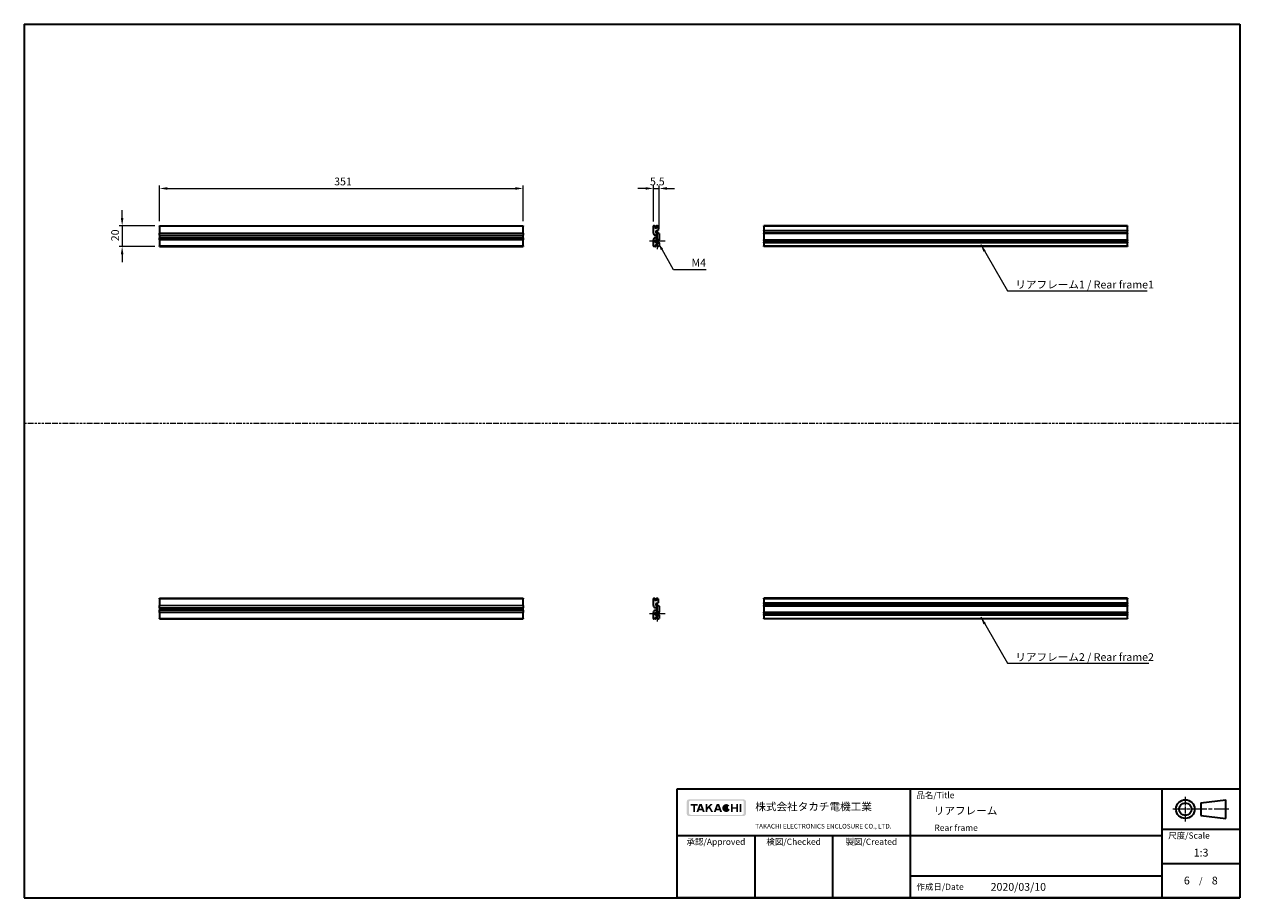
# Model space of a CAD drawing. Units: millimetres. Extents: x 15 to 11424, y 11 to 1416.
# Drawn here: x 7494 to 8667, y 11 to 854 of the extents above; entities that cross this region are included whole.
import ezdxf
from ezdxf.enums import TextEntityAlignment as Align

# ---------------------------------------------------------------- set-up
doc = ezdxf.new("R2010")
doc.units = ezdxf.units.MM
doc.linetypes.add('CHAIN', pattern=[0.3543, 0.2362, -0.0295, 0.0591, -0.0295])
doc.linetypes.add('DASH_DOT', pattern=[0.37, 0.24, -0.06, 0.01, -0.06])
for name, color, linetype, lineweight in [('Border (ISO)', 7, 'Continuous', 35), ('Dimension (ISO)', 7, 'Continuous', 18), ('Dimension (ISO) @ 1', 7, 'Continuous', 18), ('Sketch Geometry (ISO)', 7, 'Continuous', 18), ('Symbol (ISO)', 7, 'Continuous', 18), ('Symbol (ISO) @ 1', 7, 'Continuous', 18), ('Title (ISO)', 7, 'Continuous', 35), ('Visible (ISO)', 7, 'Continuous', 35), ('Visible Narrow (ISO)', 7, 'Continuous', 25)]:
    doc.layers.add(name, color=color, linetype=linetype, lineweight=lineweight)
doc.layers.add('Center Mark (ISO)', color=7, linetype='Continuous', lineweight=18, true_color=0x80ffff)
doc.layers.add('Hatch (ISO)', color=1, linetype='Continuous', lineweight=18, true_color=0xff0000)
doc.styles.add('Note Text (TK)', font='MS PGothic.ttf')
doc.styles.add('文字スタイル67', font='arial.ttf')
doc.dimstyles.new('Default - Method 1b (TK)', dxfattribs={"dimscale": 4, "dimtxt": 2.5, "dimasz": 2.5, "dimexe": 1, "dimexo": 1.5, "dimgap": 1, "dimtad": 1, "dimtoh": 1, "dimrnd": 1e-08, "dimdsep": 46, "dimtxsty": 'Note Text (TK)', "dimcen": 0.09, "dimdle": 5, "dimclrd": 100, "dimclre": 100, "dimclrt": 7, "dimadec": 1, "dimazin": 1, "dimtfac": 1, "dimtmove": 0, "dimatfit": 3, "dimfxl": 0, "dimtolj": 1, "dimlwd": -1, "dimlwe": -1, "dimarcsym": 0})
doc.dimstyles.new('Default - Method 1b (TK)$7', dxfattribs={"dimscale": 4, "dimtxt": 2.5, "dimasz": 2.5, "dimexe": 1, "dimexo": 1.5, "dimgap": 1, "dimtad": 1, "dimtoh": 1, "dimrnd": 1e-08, "dimdsep": 46, "dimtxsty": 'Note Text (TK)', "dimcen": 0.09, "dimdle": 5, "dimclrd": 256, "dimclre": 100, "dimclrt": 7, "dimadec": 1, "dimazin": 1, "dimtfac": 1, "dimtmove": 0, "dimatfit": 3, "dimfxl": 0, "dimtolj": 1, "dimlwd": -1, "dimlwe": -1, "dimarcsym": 0})

# ---------------------------------------------------------------- blocks, each defined once
blk = doc.blocks.new('図面枠 tk図枠')
at = {"layer": 'Border (ISO)'}
for p, q in [((14.5, 289), (405.5, 289)), ((14.5, 289), (14.5, 8)), ((405.5, 289), (405.5, 8)), ((14.5, 8), (405.5, 8))]:
    blk.add_line(p, q, dxfattribs=at)
blk = doc.blocks.new('表題欄 tk表題欄')
at = {"layer": 'Hatch (ISO)'}
h = blk.add_hatch(color=256, dxfattribs=at)
edge = h.paths.add_edge_path(flags=0)
edge.add_arc((95.58, 236.3), 0.596, 270, 360)
edge.add_line((96.17, 236.3), (96.17, 239.71))
edge.add_arc((95.58, 239.71), 0.596, 0, 90)
edge.add_line((95.58, 240.31), (79.14, 240.31))
edge.add_arc((79.14, 239.71), 0.596, 90, 180)
edge.add_line((78.54, 239.71), (78.54, 236.3))
edge.add_arc((79.14, 236.3), 0.596, 180, 270)
edge.add_line((79.14, 235.7), (95.58, 235.7))
edge = h.paths.add_edge_path()
edge.add_line((77.84, 239.96), (77.84, 236.05))
edge.add_arc((78.54, 236.05), 0.702, 180, 270)
edge.add_line((78.54, 235.35), (96.17, 235.35))
edge.add_arc((96.17, 236.05), 0.702, 270, 360)
edge.add_line((96.87, 236.05), (96.87, 239.96))
edge.add_arc((96.17, 239.96), 0.702, 0, 90)
edge.add_line((96.17, 240.66), (78.54, 240.66))
edge.add_arc((78.54, 239.96), 0.702, 90, 180)
for points in [[(79.07, 239.15), (79.07, 238.66), (79.92, 238.66), (79.92, 236.66), (80.51, 236.66), (80.51, 238.66), (81.36, 238.66), (81.36, 239.15)], [(85.68, 236.66), (84.94, 237.89), (84.42, 237.32), (84.42, 236.66), (83.9, 236.66), (83.9, 239.15), (84.42, 239.15), (84.42, 238.1), (85.39, 239.15), (86.11, 239.15), (85.32, 238.3), (86.3, 236.66)], [(92.09, 239.15), (92.09, 236.66), (92.61, 236.66), (92.61, 237.66), (93.77, 237.66), (93.77, 236.66), (94.29, 236.66), (94.29, 239.15), (93.77, 239.15), (93.77, 238.15), (92.61, 238.15), (92.61, 239.15)], [(94.84, 239.15), (94.84, 236.66), (95.36, 236.66), (95.36, 239.15)]]:
    blk.add_hatch(color=256, dxfattribs=at).paths.add_polyline_path(points)
h = blk.add_hatch(color=256, dxfattribs=at)
h.paths.add_polyline_path([(82.59, 237.71), (81.95, 237.71), (82.27, 238.58)], flags=0)
h.paths.add_polyline_path([(82.78, 237.2), (81.76, 237.2), (81.57, 236.66), (80.95, 236.66), (81.86, 239.15), (82.68, 239.15), (83.59, 236.66), (82.98, 236.66)])
h = blk.add_hatch(color=256, dxfattribs=at)
h.paths.add_polyline_path([(87.53, 237.71), (88.16, 237.71), (87.85, 238.58)], flags=0)
h.paths.add_polyline_path([(87.14, 236.66), (87.34, 237.2), (88.35, 237.2), (88.55, 236.66), (89.17, 236.66), (88.25, 239.15), (87.44, 239.15), (86.52, 236.66)])
h = blk.add_hatch(color=256, dxfattribs=at)
edge = h.paths.add_edge_path()
edge.add_arc((90.52, 237.9), 1.27, 38.5505, 336.582)
edge.add_line((91.69, 237.4), (91.17, 237.62))
edge.add_ellipse((90.52, 237.9), major_axis=(0, -0.8), ratio=0.867347, start_angle=124.651, end_angle=429.4109, ccw=False)
edge.add_line((91.09, 238.36), (91.52, 238.7))
at = {"layer": 'Title (ISO)'}
for p, q in [((74.71, 244.05), (255.71, 244.05)), ((74.71, 209.05), (74.71, 244.05)), ((149.71, 244.05), (149.71, 209.05)), ((230.71, 244.05), (230.71, 209.05)), ((255.71, 244.05), (255.71, 209.05)), ((243.21, 239.55), (251.21, 240.55)), ((243.21, 239.55), (243.21, 235.55)), ((251.21, 234.55), (251.21, 240.55)), ((243.21, 235.55), (251.21, 234.55)), ((230.71, 231.05), (255.71, 231.05)), ((74.71, 229.05), (230.71, 229.05)), ((99.71, 229.05), (99.71, 209.05)), ((124.71, 229.05), (124.71, 209.05)), ((230.71, 220.05), (255.71, 220.05)), ((149.71, 216.05), (230.71, 216.05)), ((255.71, 209.05), (74.71, 209.05))]:
    blk.add_line(p, q, dxfattribs=at)
at = {"layer": 'Title (ISO)', "color": 4, "linetype": 'CHAIN', "lineweight": 18, "ltscale": 8.88956, "true_color": 0x00ffff}
blk.add_line((238.21, 241.55), (238.21, 233.55), dxfattribs=at)
at = {"layer": 'Title (ISO)', "color": 4, "linetype": 'CHAIN', "lineweight": 18, "ltscale": 20.001633, "true_color": 0x00ffff}
blk.add_line((252.21, 237.55), (234.21, 237.55), dxfattribs=at)
at = {"layer": 'Title (ISO)'}
for radius in [3, 2]:
    blk.add_circle((238.21, 237.55), radius, dxfattribs=at)
at = {"layer": 'Title (ISO)', "color": 1, "true_color": 0xff0000, "char_height": 2, "line_spacing_factor": 1.5, "style": 'Note Text (TK)'}
for s, insert, attachment_point in [('\\fＭＳ Ｐゴシック|b0|i0;\\H2.0000;品名/Title', (151.71, 242.05), 4), ('\\fＭＳ Ｐゴシック|b0|i0;\\H2.0000;承認/Approved', (87.21, 227.05), 5), ('\\fＭＳ Ｐゴシック|b0|i0;\\H2.0000;検図/Checked', (112.21, 227.05), 5), ('\\fＭＳ Ｐゴシック|b0|i0;\\H2.0000;製図/Created', (137.21, 227.05), 5), ('\\fＭＳ Ｐゴシック|b0|i0;\\H2.0000;尺度/Scale', (232.71, 229.05), 4), ('\\fＭＳ Ｐゴシック|b0|i0;\\H2.0000;作成日/Date', (151.71, 212.55), 4)]:
    blk.add_mtext(s, dxfattribs=dict(at, insert=insert, attachment_point=attachment_point))
at = {"layer": 'Title (ISO)', "color": 7, "line_spacing_factor": 1.5, "style": 'Note Text (TK)'}
for s, insert, char_height, attachment_point in [('株式会社タカチ電機工業', (99.87, 238.05), 2.5, 4), ('\\fArial|b0|i0;\\H1.4986;TAKACHI ELECTRONICS ENCLOSURE CO., LTD.', (99.87, 232.05), 1.4986, 4), ('\\fＭＳ Ｐゴシック|b0|i0;\\H2.0000;/', (243.21, 214.55), 2, 5)]:
    blk.add_mtext(s, dxfattribs=dict(at, insert=insert, char_height=char_height, attachment_point=attachment_point))
at = {"layer": 'Title (ISO)', "color": 7}
for tag, p, height, style in [('<品名>_001', (157.52, 235.7), 2.5, 'Note Text (TK)'), ('<Title>_001', (157.49, 230.55), 2, '文字スタイル67'), ('<ページ_No.>_001', (237.95, 213.3), 2.5, 'Note Text (TK)'), ('<総ページ数>_001', (246.8, 213.3), 2.5, 'Note Text (TK)'), ('作成日_001', (175.59, 211.28), 2.5, 'Note Text (TK)')]:
    blk.add_attdef(tag, p, '', height=height, dxfattribs=dict(at, style=style))
at = {"layer": 'Title (ISO)', "color": 7, "style": 'Note Text (TK)'}
blk.add_attdef('<尺度>', text='', height=2.5, dxfattribs=at).set_placement((243.21, 223.55), align=Align.MIDDLE_CENTER)
blk = doc.blocks.new('*D59')
at = {"layer": 'Defpoints', "color": 0, "transparency": 16777216}
for p in [(7975.9, 696), (7624.9, 660), (7975.9, 660)]:
    blk.add_point(p, dxfattribs=at)
at = {"layer": 'Dimension (ISO)', "color": 100, "transparency": 16777216}
for p, q in [((7624.9, 664.5), (7624.9, 699)), ((7632.4, 696), (7968.4, 696)), ((7975.9, 664.5), (7975.9, 699))]:
    blk.add_line(p, q, dxfattribs=at)
for points in [[(7632.4, 697.3), (7632.4, 694.8), (7624.9, 696)], [(7968.4, 697.3), (7968.4, 694.8), (7975.9, 696)]]:
    blk.add_solid(points, dxfattribs=at)
at = {"layer": 'Dimension (ISO)', "color": 7, "transparency": 16777216, "insert": (7793.5, 702.8), "char_height": 7.5, "attachment_point": 4, "style": 'Note Text (TK)'}
blk.add_mtext('\\A1;351', dxfattribs=at)
blk = doc.blocks.new('*D60')
at = {"layer": 'Defpoints', "color": 0, "transparency": 16777216}
for p in [(8107.1, 696), (8101.6, 659.5), (8107.1, 652.5)]:
    blk.add_point(p, dxfattribs=at)
at = {"layer": 'Dimension (ISO)', "color": 100, "transparency": 16777216}
for p, q in [((8094.1, 696), (8086.6, 696)), ((8101.6, 664), (8101.6, 699)), ((8101.6, 696), (8107.1, 696)), ((8107.1, 657), (8107.1, 699)), ((8114.6, 696), (8122.1, 696))]:
    blk.add_line(p, q, dxfattribs=at)
for points in [[(8094.1, 697.3), (8094.1, 694.8), (8101.6, 696)], [(8114.6, 697.3), (8114.6, 694.8), (8107.1, 696)]]:
    blk.add_solid(points, dxfattribs=at)
at = {"layer": 'Dimension (ISO)', "color": 7, "transparency": 16777216, "insert": (8098.3, 702.8), "char_height": 7.5, "attachment_point": 4, "style": 'Note Text (TK)'}
blk.add_mtext('\\A1;5.5', dxfattribs=at)
blk = doc.blocks.new('*D61')
at = {"layer": 'Defpoints', "color": 0, "transparency": 16777216}
for p in [(7624.9, 660), (7588.9, 640), (7624.9, 640)]:
    blk.add_point(p, dxfattribs=at)
at = {"layer": 'Dimension (ISO)', "color": 100, "transparency": 16777216}
for p, q in [((7588.9, 667.5), (7588.9, 675)), ((7620.4, 660), (7585.9, 660)), ((7588.9, 660), (7588.9, 640)), ((7620.4, 640), (7585.9, 640)), ((7588.9, 632.5), (7588.9, 625))]:
    blk.add_line(p, q, dxfattribs=at)
for points in [[(7587.6, 667.5), (7590.1, 667.5), (7588.9, 660)], [(7587.6, 632.5), (7590.1, 632.5), (7588.9, 640)]]:
    blk.add_solid(points, dxfattribs=at)
at = {"layer": 'Dimension (ISO)', "color": 7, "transparency": 16777216, "insert": (7582.1, 645.1), "char_height": 7.5, "attachment_point": 4, "rotation": 90, "style": 'Note Text (TK)'}
blk.add_mtext('\\A1;20', dxfattribs=at)
blk = doc.blocks.new('*D62')
at = {"layer": 'Defpoints', "color": 0, "transparency": 16777216}
for p in [(8105.3, 645), (8106.1, 643.6)]:
    blk.add_point(p, dxfattribs=at)
at = {"layer": 'Dimension (ISO)', "color": 100, "transparency": 16777216}
for p, q in [((8121.1, 617.6), (8109.9, 637.1)), ((8152.6, 617.6), (8121.1, 617.6))]:
    blk.add_line(p, q, dxfattribs=at)
blk.add_solid([(8110.9, 637.8), (8108.8, 636.5), (8106.1, 643.6)], dxfattribs=at)
at = {"layer": 'Dimension (ISO)', "color": 7, "transparency": 16777216, "insert": (8136.1, 624.4), "char_height": 7.5, "attachment_point": 4, "style": 'Note Text (TK)'}
blk.add_mtext('\\A1; \\fＭＳ Ｐゴシック|b0|i0;\\H7.5000;M4', dxfattribs=at)

msp = doc.modelspace()

# ---------------------------------------------------------------- linework, layer by layer
at = {"layer": 'Center Mark (ISO)', "linetype": 'CHAIN', "ltscale": 6.15636}
for p, q in [((8105.3063, 654.1597), (8105.3063, 637.5387)), ((8105.356, 294.6084), (8105.356, 277.9874))]:
    msp.add_line(p, q, dxfattribs=at)
at = {"layer": 'Center Mark (ISO)', "linetype": 'CHAIN', "ltscale": 5.555937}
for p, q in [((8112.8063, 645.0387), (8097.8063, 645.0387)), ((8112.856, 285.4874), (8097.856, 285.4874))]:
    msp.add_line(p, q, dxfattribs=at)
at = {"layer": 'Sketch Geometry (ISO)', "color": 4, "linetype": 'DASH_DOT', "lineweight": 18, "ltscale": 9.032109, "true_color": 0x00ffff}
msp.add_line((7494.4434, 469.4506), (8667.4434, 469.4506), dxfattribs=at)
at = {"layer": 'Visible (ISO)'}
for p, q in [((7624.8626, 659.5387), (7624.8626, 660.0387)), ((7624.8626, 660.0387), (7975.8626, 660.0387)), ((7624.8626, 659.5387), (7624.8626, 652.9387)), ((7975.8626, 660.0387), (7975.8626, 659.5387)), ((7975.8626, 652.9387), (7975.8626, 659.5387)), ((8101.5563, 652.9387), (8101.5563, 659.5387)), ((8102.0563, 660.0387), (8102.7563, 660.0387)), ((8103.0563, 659.7387), (8103.0563, 658.3387)), ((8103.3563, 658.0387), (8104.2563, 658.0387)), ((8104.5563, 658.3387), (8104.5563, 659.7387)), ((8104.8563, 660.0387), (8105.5563, 660.0387)), ((8106.0563, 659.5387), (8106.0563, 655.5387)), ((8559.1698, 660.0387), (8208.1698, 660.0387)), ((8208.1698, 659.5387), (8208.1698, 660.0387)), ((8208.1698, 659.5387), (8208.1698, 655.5387)), ((8559.1698, 660.0387), (8559.1698, 659.5387)), ((8559.1698, 655.5387), (8559.1698, 659.5387)), ((7624.8626, 650.9387), (7624.8626, 652.9387)), ((7624.8626, 650.9387), (7624.8626, 650.6387)), ((7624.8626, 650.9387), (7975.8626, 650.9387)), ((7624.8626, 650.6387), (7624.8626, 648.7387)), ((7624.8626, 648.7387), (7624.8626, 648.4387)), ((7624.8626, 646.4387), (7624.8626, 648.4387)), ((7624.8626, 648.4387), (7975.8626, 648.4387)), ((7624.8626, 646.4387), (7624.8626, 640.5387)), ((7975.8626, 652.9387), (7975.8626, 650.9387)), ((7975.8626, 650.6387), (7975.8626, 650.9387)), ((7975.8626, 648.7387), (7975.8626, 650.6387)), ((7975.8626, 648.4387), (7975.8626, 648.7387)), ((7975.8626, 648.4387), (7975.8626, 646.4387)), ((7975.8626, 640.5387), (7975.8626, 646.4387)), ((8101.5563, 640.5387), (8101.5563, 646.4387)), ((8104.7563, 650.9387), (8103.5563, 650.9387)), ((8103.5563, 648.4387), (8104.7563, 648.4387)), ((8105.6563, 655.1387), (8104.0563, 655.1387)), ((8104.0563, 655.1387), (8104.0563, 652.9387)), ((8104.0563, 652.9387), (8106.6563, 652.9387)), ((8105.0563, 648.7387), (8105.0563, 650.6387)), ((8107.0563, 652.5387), (8107.0563, 646.5143)), ((8208.1698, 655.1387), (8208.1698, 655.5387)), ((8559.1698, 655.1387), (8208.1698, 655.1387)), ((8208.1698, 655.1387), (8208.1698, 652.9387)), ((8559.1698, 652.9387), (8208.1698, 652.9387)), ((8208.1698, 652.5387), (8208.1698, 652.9387)), ((8208.1698, 652.5387), (8208.1698, 646.5143)), ((8208.1698, 646.1143), (8208.1698, 646.5143)), ((8559.1698, 646.1143), (8208.1698, 646.1143)), ((8208.1698, 645.8461), (8208.1698, 646.1143)), ((8208.1698, 645.7866), (8208.1698, 645.8461)), ((8219.9698, 645.8461), (8208.1698, 645.8461)), ((8208.1698, 645.7866), (8208.1698, 644.2907)), ((8559.1698, 645.7866), (8208.1698, 645.7866)), ((8219.9698, 646.1143), (8219.9698, 645.9212)), ((8219.9698, 645.8461), (8219.9698, 645.9212)), ((8547.3698, 645.9212), (8547.3698, 646.1143)), ((8547.3698, 645.9212), (8547.3698, 645.8461)), ((8559.1698, 645.8461), (8547.3698, 645.8461)), ((8559.1698, 655.5387), (8559.1698, 655.1387)), ((8559.1698, 652.9387), (8559.1698, 655.1387)), ((8559.1698, 652.9387), (8559.1698, 652.5387)), ((8559.1698, 646.5143), (8559.1698, 652.5387)), ((8559.1698, 646.5143), (8559.1698, 646.1143)), ((8559.1698, 646.1143), (8559.1698, 645.8461)), ((8559.1698, 645.8461), (8559.1698, 645.7866)), ((8559.1698, 644.2907), (8559.1698, 645.7866)), ((7624.8626, 640.0387), (7624.8626, 640.5387)), ((7624.8626, 640.0387), (7975.8626, 640.0387)), ((7975.8626, 640.5387), (7975.8626, 640.0387)), ((8103.2563, 640.0387), (8102.0563, 640.0387)), ((8103.5563, 641.2387), (8103.5563, 640.3387)), ((8104.7563, 641.5387), (8103.8563, 641.5387)), ((8105.0563, 640.3387), (8105.0563, 641.2387)), ((8106.5563, 640.0387), (8105.3563, 640.0387)), ((8107.0563, 643.563), (8107.0563, 640.5387)), ((8208.1698, 644.2313), (8208.1698, 644.2907)), ((8559.1698, 644.2907), (8208.1698, 644.2907)), ((8208.1698, 644.2313), (8219.9698, 644.2313)), ((8208.1698, 643.963), (8208.1698, 644.2313)), ((8208.1698, 643.563), (8208.1698, 643.963)), ((8559.1698, 643.963), (8208.1698, 643.963)), ((8208.1698, 643.563), (8208.1698, 640.5387)), ((8208.1698, 640.0387), (8208.1698, 640.5387)), ((8559.1698, 640.0387), (8208.1698, 640.0387)), ((8219.9698, 644.1562), (8219.9698, 644.2313)), ((8219.9698, 644.1562), (8219.9698, 643.963)), ((8547.3698, 644.2313), (8559.1698, 644.2313)), ((8547.3698, 644.2313), (8547.3698, 644.1562)), ((8547.3698, 643.963), (8547.3698, 644.1562)), ((8559.1698, 644.2907), (8559.1698, 644.2313)), ((8559.1698, 644.2313), (8559.1698, 643.963)), ((8559.1698, 643.963), (8559.1698, 643.563)), ((8559.1698, 640.5387), (8559.1698, 643.563)), ((8559.1698, 640.5387), (8559.1698, 640.0387)), ((7624.8626, 299.9874), (7624.8626, 300.4874)), ((7624.8626, 300.4874), (7975.8626, 300.4874)), ((7624.8626, 299.9874), (7624.8626, 293.3874)), ((7624.8626, 291.3874), (7624.8626, 293.3874)), ((7975.8626, 300.4874), (7975.8626, 299.9874)), ((7975.8626, 293.3874), (7975.8626, 299.9874)), ((7975.8626, 293.3874), (7975.8626, 291.3874)), ((8101.606, 293.3874), (8101.606, 299.9874)), ((8102.106, 300.4874), (8102.806, 300.4874)), ((8103.106, 300.1874), (8103.106, 298.7874)), ((8103.406, 298.4874), (8104.306, 298.4874)), ((8105.706, 295.5874), (8104.106, 295.5874)), ((8104.106, 295.5874), (8104.106, 293.3874)), ((8104.106, 293.3874), (8106.706, 293.3874)), ((8104.606, 298.7874), (8104.606, 300.1874)), ((8104.906, 300.4874), (8105.606, 300.4874)), ((8106.106, 299.9874), (8106.106, 295.9874)), ((8559.1733, 300.4874), (8208.1733, 300.4874)), ((8208.1733, 299.9874), (8208.1733, 300.4874)), ((8208.1733, 299.9874), (8208.1733, 295.9874)), ((8208.1733, 295.5874), (8208.1733, 295.9874)), ((8559.1733, 295.5874), (8208.1733, 295.5874)), ((8208.1733, 295.5874), (8208.1733, 293.3874)), ((8559.1733, 293.3874), (8208.1733, 293.3874)), ((8208.1733, 292.9874), (8208.1733, 293.3874)), ((8559.1733, 300.4874), (8559.1733, 299.9874)), ((8559.1733, 295.9874), (8559.1733, 299.9874)), ((8559.1733, 295.9874), (8559.1733, 295.5874)), ((8559.1733, 293.3874), (8559.1733, 295.5874)), ((8559.1733, 293.3874), (8559.1733, 292.9874)), ((7624.8626, 291.3874), (7624.8626, 291.0874)), ((7624.8626, 291.3874), (7975.8626, 291.3874)), ((7624.8626, 291.0874), (7624.8626, 289.1874)), ((7624.8626, 289.1874), (7624.8626, 288.8874)), ((7624.8626, 286.8874), (7624.8626, 288.8874)), ((7624.8626, 288.8874), (7975.8626, 288.8874)), ((7624.8626, 286.8874), (7624.8626, 280.9874)), ((7975.8626, 291.0874), (7975.8626, 291.3874)), ((7975.8626, 289.1874), (7975.8626, 291.0874)), ((7975.8626, 288.8874), (7975.8626, 289.1874)), ((7975.8626, 288.8874), (7975.8626, 286.8874)), ((7975.8626, 280.9874), (7975.8626, 286.8874)), ((8101.606, 280.9874), (8101.606, 286.8874)), ((8104.806, 291.3874), (8103.606, 291.3874)), ((8103.606, 288.8874), (8104.806, 288.8874)), ((8103.606, 281.6874), (8103.606, 280.7874)), ((8104.806, 281.9874), (8103.906, 281.9874)), ((8105.106, 289.1874), (8105.106, 291.0874)), ((8105.106, 280.7874), (8105.106, 281.6874)), ((8107.106, 292.9874), (8107.106, 286.963)), ((8107.106, 284.0117), (8107.106, 280.9874)), ((8208.1733, 292.9874), (8208.1733, 286.963)), ((8208.1733, 286.563), (8208.1733, 286.963)), ((8559.1733, 286.563), (8208.1733, 286.563)), ((8208.1733, 286.2948), (8208.1733, 286.563)), ((8208.1733, 286.2353), (8208.1733, 286.2948)), ((8219.9733, 286.2948), (8208.1733, 286.2948)), ((8208.1733, 286.2353), (8208.1733, 284.7394)), ((8559.1733, 286.2353), (8208.1733, 286.2353)), ((8208.1733, 284.68), (8208.1733, 284.7394)), ((8559.1733, 284.7394), (8208.1733, 284.7394)), ((8208.1733, 284.68), (8219.9733, 284.68)), ((8208.1733, 284.4117), (8208.1733, 284.68)), ((8208.1733, 284.0117), (8208.1733, 284.4117)), ((8559.1733, 284.4117), (8208.1733, 284.4117)), ((8208.1733, 284.0117), (8208.1733, 280.9874)), ((8219.9733, 286.563), (8219.9733, 286.3699)), ((8219.9733, 286.2948), (8219.9733, 286.3699)), ((8219.9733, 284.6049), (8219.9733, 284.68)), ((8219.9733, 284.6049), (8219.9733, 284.4117)), ((8547.3733, 286.3699), (8547.3733, 286.563)), ((8547.3733, 286.3699), (8547.3733, 286.2948)), ((8559.1733, 286.2948), (8547.3733, 286.2948)), ((8547.3733, 284.68), (8559.1733, 284.68)), ((8547.3733, 284.68), (8547.3733, 284.6049)), ((8547.3733, 284.4117), (8547.3733, 284.6049)), ((8559.1733, 286.963), (8559.1733, 292.9874)), ((8559.1733, 286.963), (8559.1733, 286.563)), ((8559.1733, 286.563), (8559.1733, 286.2948)), ((8559.1733, 286.2948), (8559.1733, 286.2353)), ((8559.1733, 284.7394), (8559.1733, 286.2353)), ((8559.1733, 284.7394), (8559.1733, 284.68)), ((8559.1733, 284.68), (8559.1733, 284.4117)), ((8559.1733, 284.4117), (8559.1733, 284.0117)), ((8559.1733, 280.9874), (8559.1733, 284.0117)), ((7624.8626, 280.4874), (7624.8626, 280.9874)), ((7624.8626, 280.4874), (7975.8626, 280.4874)), ((7975.8626, 280.9874), (7975.8626, 280.4874)), ((8103.306, 280.4874), (8102.106, 280.4874)), ((8106.606, 280.4874), (8105.406, 280.4874)), ((8208.1733, 280.4874), (8208.1733, 280.9874)), ((8559.1733, 280.4874), (8208.1733, 280.4874)), ((8559.1733, 280.9874), (8559.1733, 280.4874))]:
    msp.add_line(p, q, dxfattribs=at)
for centre, radius, start, end in [((8102.0563, 659.5387), 0.5, 90, 180), ((8102.7563, 659.7387), 0.3, 0, 90), ((8103.3563, 658.3387), 0.3, 180, 270), ((8104.2563, 658.3387), 0.3, 270, 0), ((8104.8563, 659.7387), 0.3, 90, 180), ((8105.5563, 659.5387), 0.5, 0, 90), ((8103.5563, 652.9387), 2, 180, 270), ((8103.5563, 646.4387), 2, 90, 180), ((8103.6563, 645.0387), 0.75, 86.4425654, 273.5574346), ((8103.7215, 646.0866), 0.3, 266.4425654, 306.6891067), ((8105.3063, 645.0387), 1.621, 43.4749927, 150.1260361), ((8103.7215, 646.0866), 0.3, 306.6891067, 326.5254374), ((8105.3063, 645.0387), 1.6, 47.5458498, 146.5254374), ((8104.7563, 650.6387), 0.3, 0, 90), ((8104.7563, 648.7387), 0.3, 270, 0), ((8105.6563, 655.5387), 0.4, 270, 0), ((8106.6563, 646.5143), 0.4, 227.5458498, 244.2654024), ((8106.6563, 646.5143), 0.4, 244.2654024, 0), ((8106.6563, 652.5387), 0.4, 0, 90), ((8102.0563, 640.5387), 0.5, 180, 270), ((8103.2563, 640.3387), 0.3, 270, 0), ((8103.8563, 641.2387), 0.3, 90, 180), ((8103.7215, 643.9907), 0.3, 53.3108933, 93.5574346), ((8103.7215, 643.9907), 0.3, 33.4745626, 53.3108933), ((8105.3063, 645.0387), 1.621, 209.8739639, 316.5250073), ((8105.3063, 645.0387), 1.6, 213.4745626, 312.4541502), ((8104.7563, 641.2387), 0.3, 0, 90), ((8105.3563, 640.3387), 0.3, 180, 270), ((8106.6563, 643.563), 0.4, 115.7345976, 132.4541502), ((8106.6563, 643.563), 0.4, 0, 115.7345976), ((8106.5563, 640.5387), 0.5, 270, 0), ((8102.106, 299.9874), 0.5, 90, 180), ((8103.606, 293.3874), 2, 180, 270), ((8102.806, 300.1874), 0.3, 0, 90), ((8103.406, 298.7874), 0.3, 180, 270), ((8104.306, 298.7874), 0.3, 270, 0), ((8104.906, 300.1874), 0.3, 90, 180), ((8105.606, 299.9874), 0.5, 0, 90), ((8105.706, 295.9874), 0.4, 270, 0), ((8106.706, 292.9874), 0.4, 0, 90), ((8103.606, 286.8874), 2, 90, 180), ((8103.706, 285.4874), 0.75, 86.4425654, 273.5574346), ((8103.906, 281.6874), 0.3, 90, 180), ((8103.7711, 286.5353), 0.3, 266.4425654, 306.6891067), ((8103.7711, 284.4394), 0.3, 53.3108933, 93.5574346), ((8105.356, 285.4874), 1.621, 43.4749927, 150.1260361), ((8103.7711, 286.5353), 0.3, 306.6891067, 326.5254374), ((8103.7711, 284.4394), 0.3, 33.4745626, 53.3108933), ((8105.356, 285.4874), 1.621, 209.8739639, 316.5250073), ((8105.356, 285.4874), 1.6, 47.5458498, 146.5254374), ((8105.356, 285.4874), 1.6, 213.4745626, 312.4541502), ((8104.806, 291.0874), 0.3, 0, 90), ((8104.806, 289.1874), 0.3, 270, 0), ((8104.806, 281.6874), 0.3, 0, 90), ((8106.706, 286.963), 0.4, 227.5458498, 244.2654024), ((8106.706, 284.0117), 0.4, 115.7345976, 132.4541502), ((8106.706, 286.963), 0.4, 244.2654024, 0), ((8106.706, 284.0117), 0.4, 0, 115.7345976), ((8102.106, 280.9874), 0.5, 180, 270), ((8103.306, 280.7874), 0.3, 270, 0), ((8105.406, 280.7874), 0.3, 180, 270), ((8106.606, 280.9874), 0.5, 270, 0)]:
    msp.add_arc(centre, radius, start, end, dxfattribs=at)
at = {"layer": 'Visible Narrow (ISO)'}
for p, q in [((7624.8626, 659.5387), (7975.8626, 659.5387)), ((8559.1698, 659.5387), (8208.1698, 659.5387)), ((7624.8626, 652.9387), (7975.8626, 652.9387)), ((7624.8626, 650.6387), (7975.8626, 650.6387)), ((7624.8626, 648.7387), (7975.8626, 648.7387)), ((7624.8626, 646.4387), (7975.8626, 646.4387)), ((8559.1698, 655.5387), (8208.1698, 655.5387)), ((8559.1698, 652.5387), (8208.1698, 652.5387)), ((8559.1698, 646.5143), (8208.1698, 646.5143)), ((8547.3698, 645.9212), (8219.9698, 645.9212)), ((7624.8626, 640.5387), (7975.8626, 640.5387)), ((8559.1698, 643.563), (8208.1698, 643.563)), ((8559.1698, 640.5387), (8208.1698, 640.5387)), ((8547.3698, 644.1562), (8219.9698, 644.1562)), ((7624.8626, 299.9874), (7975.8626, 299.9874)), ((7624.8626, 293.3874), (7975.8626, 293.3874)), ((8559.1733, 299.9874), (8208.1733, 299.9874)), ((8559.1733, 295.9874), (8208.1733, 295.9874)), ((7624.8626, 291.0874), (7975.8626, 291.0874)), ((7624.8626, 289.1874), (7975.8626, 289.1874)), ((7624.8626, 286.8874), (7975.8626, 286.8874)), ((8559.1733, 292.9874), (8208.1733, 292.9874)), ((8559.1733, 286.963), (8208.1733, 286.963)), ((8559.1733, 284.0117), (8208.1733, 284.0117)), ((8547.3733, 286.3699), (8219.9733, 286.3699)), ((8547.3733, 284.6049), (8219.9733, 284.6049)), ((7624.8626, 280.9874), (7975.8626, 280.9874)), ((8559.1733, 280.9874), (8208.1733, 280.9874))]:
    msp.add_line(p, q, dxfattribs=at)

# ---------------------------------------------------------------- block references
at = {"xscale": 3, "yscale": 3, "zscale": 3}
msp.add_blockref('図面枠 tk図枠', (7450.9435, -12.5296), dxfattribs=at)
ref = msp.add_blockref('表題欄 tk表題欄', (7900.317, -615.6878), dxfattribs=dict(xscale=3, yscale=3, zscale=3))
ref.add_attrib('<品名>_001', 'リアフレーム', (8372.2077, 91.7204), dxfattribs={"layer": 'Title (ISO)', "color": 7, "height": 7.5, "style": 'Note Text (TK)'})
ref.add_attrib('<尺度>_001', '1:3', (8623.0827, 51.2204), dxfattribs={"layer": 'Title (ISO)', "color": 7, "height": 7.5, "style": 'Note Text (TK)'})
ref.add_attrib('作成日_001', '2020/03/10', (8427.0855, 18.1565), dxfattribs={"layer": 'Title (ISO)', "color": 7, "height": 7.5, "style": 'Note Text (TK)'})
ref.add_attrib('<Title>_001', 'Rear frame', (8372.7845, 75.9684), dxfattribs={"layer": 'Title (ISO)', "color": 7, "height": 6, "style": '文字スタイル67'})
ref.add_attrib('<ページ_No.>_001', '6', (8613.5734, 24.269), dxfattribs={"layer": 'Title (ISO)', "color": 7, "height": 7.5, "style": 'Note Text (TK)'})
ref.add_attrib('<総ページ数>_001', '8', (8640.5478, 24.269), dxfattribs={"layer": 'Title (ISO)', "color": 7, "height": 7.5, "style": 'Note Text (TK)'})

# ---------------------------------------------------------------- texts
at = {"layer": 'Symbol (ISO)', "color": 7, "char_height": 7.5, "width": 134.342108, "attachment_point": 1, "line_spacing_factor": 1.5, "style": 'Note Text (TK)'}
for s, insert in [('{\\fＭＳ Ｐゴシック|b0|i0;リアフレーム1 / Rear frame1}', (8450.9109, 607.0285)), ('{\\fＭＳ Ｐゴシック|b0|i0;リアフレーム2 / Rear frame2}', (8450.9144, 247.4772))]:
    msp.add_mtext(s, dxfattribs=dict(at, insert=insert))

# ---------------------------------------------------------------- dimensions: what is measured, and where the dimension line sits
at = {"layer": 'Dimension (ISO) @ 1', "color": 100, "true_color": 0x00ff3f}
for base, p2, angle, override, picture, middle in [((7975.8626, 696.0387), (7975.8626, 660.0387), 180, {"dimscale": 1, "dimtxt": 7.5, "dimasz": 7.5, "dimexe": 3, "dimexo": 4.5, "dimgap": 3, "dimtoh": 0, "dimdec": 2, "dimcen": 0.27, "dimtol": 0, "dimlim": 0, "dimtp": 0, "dimtm": 0, "dimtdec": 2, "dimtix": 0, "dimtofl": 0, "dimtmove": 0, "dimatfit": 1}, '*D59', (7800.3626, 696.0387)), ((7588.8626, 640.0387), (7624.8626, 640.0387), 270, {"dimscale": 1, "dimtxt": 7.5, "dimasz": 7.5, "dimexe": 3, "dimexo": 4.5, "dimgap": 3, "dimtoh": 0, "dimdec": 2, "dimcen": 0.27, "dimtol": 0, "dimlim": 0, "dimtp": 0, "dimtm": 0, "dimtdec": 2, "dimtix": 0, "dimtofl": 1, "dimtmove": 0, "dimatfit": 1}, '*D61', (7588.8626, 650.0387))]:
    dim = msp.add_linear_dim(base=base, p1=(7624.8626, 660.0387), p2=p2, angle=angle, dimstyle='Default - Method 1b (TK)', override=override, dxfattribs=at)
    dim.commit()
    dim.dimension.update_dxf_attribs({"geometry": picture, "text_midpoint": middle, "dimtype": 128})
dim = msp.add_linear_dim(base=(8107.0563, 696.0387), p1=(8101.5563, 659.5387), p2=(8107.0563, 652.5387), dimstyle='Default - Method 1b (TK)', override={"dimscale": 1, "dimtxt": 7.5, "dimasz": 7.5, "dimexe": 3, "dimexo": 4.5, "dimgap": 3, "dimtoh": 0, "dimdec": 2, "dimcen": 0.27, "dimtol": 0, "dimlim": 0, "dimtp": 0, "dimtm": 0, "dimtdec": 2, "dimtix": 0, "dimtofl": 1, "dimtmove": 0, "dimatfit": 1}, dxfattribs=at)
dim.commit()
dim.dimension.update_dxf_attribs({"geometry": '*D60', "text_midpoint": (8104.3063, 696.0387), "dimtype": 128})
dim = msp.add_radius_dim(center=(8105.3063, 645.0387), mpoint=(8106.1168, 643.6348), text=' \\fＭＳ Ｐゴシック|b0|i0;\\H7.5000;M4', dimstyle='Default - Method 1b (TK)', override={"dimscale": 1, "dimtxt": 7.5, "dimasz": 7.5, "dimexe": 3, "dimexo": 4.5, "dimgap": 3, "dimtih": 1, "dimdec": 2, "dimlfac": 1, "dimcen": 0, "dimtol": 0, "dimlim": 0, "dimtp": 0, "dimtm": 0, "dimtdec": 2, "dimtix": 0, "dimtofl": 0, "dimtmove": 0, "dimatfit": 3}, dxfattribs=at)
dim.commit()
dim.dimension.update_dxf_attribs({"geometry": '*D62', "text_midpoint": (8144.3462, 617.6459), "dimtype": 132})

# ---------------------------------------------------------------- leaders
at = {"layer": 'Symbol (ISO) @ 1', "color": 100, "true_color": 0x00ff40, "annotation_type": 0, "has_hookline": 1, "hookline_direction": 0}
for points, text_width in [([(8417.4668, 641.965), (8443.4109, 597.2976), (8450.9109, 597.2976)], 127.2443), ([(8417.4703, 282.4137), (8443.4144, 237.7463), (8450.9144, 237.7463)], 128.7358)]:
    msp.add_leader(points, dimstyle='Default - Method 1b (TK)$7', override={"dimscale": 1, "dimtxt": 7.5, "dimasz": 7.5, "dimgap": 0, "dimtad": 1}, dxfattribs=dict(at, text_width=text_width))

doc.saveas('drawing.dxf')
